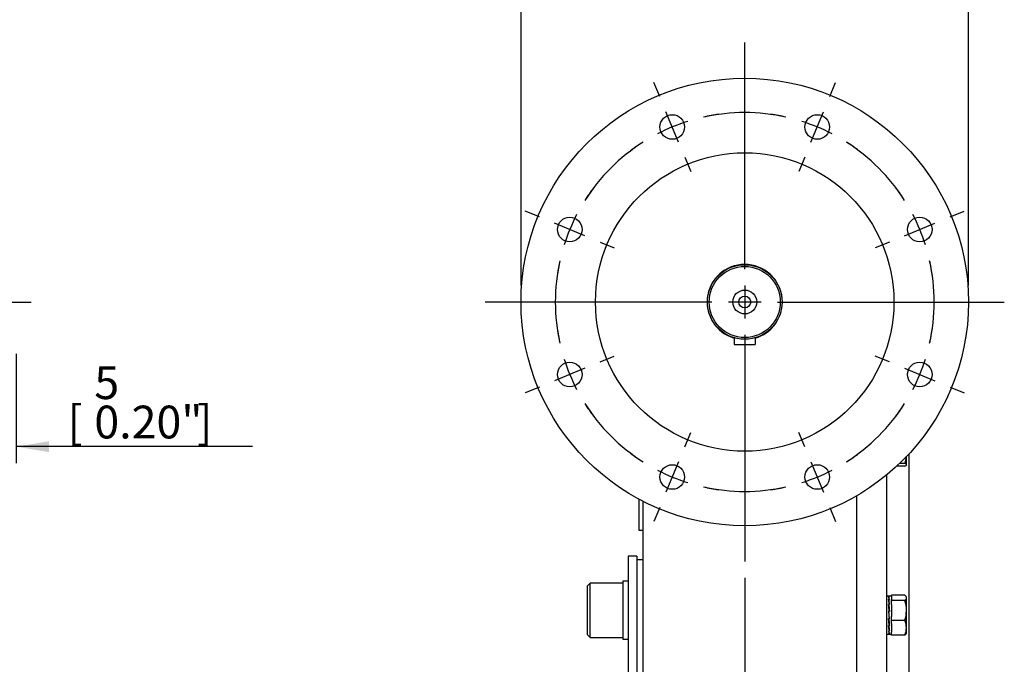
# Model space of a CAD drawing. Units: millimetres. Extents: x 13 to 432, y -172 to 292.
# Drawn here: x 156 to 239, y 165 to 219 of the extents above; entities that cross this region are included whole.
import ezdxf
from ezdxf.enums import TextEntityAlignment as Align
from ezdxf.lldxf.tags import DXFTag

# ---------------------------------------------------------------- set-up
doc = ezdxf.new("R2010")
doc.units = ezdxf.units.MM
for name, color, linetype in [('2032652', 7, 'Continuous'), ('2032662', 7, 'Continuous'), ('2039068', 7, 'Continuous'), ('Default', 7, 'Continuous'), ('HSM16X40ZP-P', 7, 'Continuous'), ('IW-00882-1-2', 7, 'Continuous'), ('IW-01007-1', 7, 'Continuous'), ('IW10A197-PUB', 7, 'Continuous'), ('IW10A200', 7, 'Continuous'), ('K14X9X100', 7, 'Continuous'), ('NL16', 7, 'Continuous'), ('NL24', 7, 'Continuous')]:
    doc.layers.add(name, color=color, linetype=linetype)
doc.styles.add('SEACAD_Arial_Narrow', font='ARIALN.TTF')
tags = doc.linetypes.add('CENTER2', pattern=[28.575, 19.05, -3.175, 3.175, -3.175]).pattern_tags.tags
tags[10:11] = [DXFTag(74, 4), DXFTag(75, 0), DXFTag(340, '0'), DXFTag(46, 0.0), DXFTag(50, 0.0), DXFTag(44, 0.0), DXFTag(45, 0.0)]
tags[8:9] = [DXFTag(74, 4), DXFTag(75, 0), DXFTag(340, '0'), DXFTag(46, 0.0), DXFTag(50, 0.0), DXFTag(44, 0.0), DXFTag(45, 0.0)]
tags[6:7] = [DXFTag(74, 4), DXFTag(75, 0), DXFTag(340, '0'), DXFTag(46, 0.0), DXFTag(50, 0.0), DXFTag(44, 0.0), DXFTag(45, 0.0)]
tags[4:5] = [DXFTag(74, 4), DXFTag(75, 0), DXFTag(340, '0'), DXFTag(46, 0.0), DXFTag(50, 0.0), DXFTag(44, 0.0), DXFTag(45, 0.0)]
doc.dimstyles.new('RG_-_ISO', dxfattribs={"dimtxt": 0.34375, "dimasz": 0.34375, "dimexe": 0.171875, "dimexo": 0.171875, "dimgap": 0.085938, "dimtad": 1, "dimdec": 0, "dimlfac": 8, "dimdsep": 46, "dimtxsty": 'SEACAD_Arial_Narrow', "dimblk1": '_SE_FILLED', "dimblk2": '_SE_FILLED', "dimsah": 1, "dimcen": 0.171875, "dimadec": 0, "dimazin": 0, "dimtfac": 0.75, "dimtdec": 0, "dimtofl": 0, "dimtmove": 0, "dimatfit": 3, "dimfxl": 1, "dimtolj": 1, "dimarcsym": 0})

# ---------------------------------------------------------------- blocks, each defined once
blk = doc.blocks.new('SEANNOT_GROUP15')
at = {"layer": 'Default', "color": 7, "linetype": 'CENTER2'}
blk.add_line((53.443, 195.555), (157.159, 195.555), dxfattribs=at)
blk = doc.blocks.new('SEANNOT_GROUP16')
at = {"layer": 'Default', "color": 7, "linetype": 'CENTER2'}
for p, q in [((216.949, 198.305), (216.949, 217.305)), ((216.949, 196.93), (216.949, 194.18)), ((214.199, 195.555), (195.199, 195.555)), ((218.324, 195.555), (215.574, 195.555)), ((219.699, 195.555), (238.699, 195.555)), ((216.949, 192.805), (216.949, 173.805))]:
    blk.add_line(p, q, dxfattribs=at)
blk = doc.blocks.new('SE1')
at = {"layer": 'Default', "color": 7, "linetype": 'CENTER2'}
for start, end in [(77.42525, 102.57475), (122.42525, 147.57475), (32.42525, 57.57475), (167.42525, 192.57475), (347.42525, 12.57475), (212.42525, 237.57475), (302.42525, 327.57475), (257.42525, 282.57475)]:
    blk.add_arc((216.949, 195.555), 15.875, start, end, dxfattribs=at)
blk = doc.blocks.new('SEANNOT_GROUP17')
at = {"layer": 'Default', "color": 7, "linetype": 'CENTER2'}
for p, q in [((224.076, 212.763), (224.567, 213.946)), ((222.498, 208.952), (223.55, 211.492)), ((221.972, 207.681), (221.481, 206.498))]:
    blk.add_line(p, q, dxfattribs=at)
for start, end in [(77.42525, 82.04952), (62.53737, 72.46263), (52.95048, 57.57475)]:
    blk.add_arc((216.949, 195.555), 15.875, start, end, dxfattribs=at)
blk = doc.blocks.new('SEANNOT_GROUP18')
at = {"layer": 'Default', "color": 7, "linetype": 'CENTER2'}
for p, q in [((199.742, 202.683), (198.558, 203.173)), ((203.553, 201.104), (201.012, 202.157)), ((204.823, 200.578), (206.007, 200.088))]:
    blk.add_line(p, q, dxfattribs=at)
for start, end in [(142.95048, 147.57475), (152.53737, 162.46263), (167.42525, 172.04952)]:
    blk.add_arc((216.949, 195.555), 15.875, start, end, dxfattribs=at)
blk = doc.blocks.new('SEANNOT_GROUP19')
at = {"layer": 'Default', "color": 7, "linetype": 'CENTER2'}
for p, q in [((204.823, 190.533), (206.007, 191.023)), ((203.553, 190.006), (201.012, 188.954)), ((199.742, 188.428), (198.558, 187.938))]:
    blk.add_line(p, q, dxfattribs=at)
for start, end in [(187.95048, 192.57475), (197.53737, 207.46263), (212.42525, 217.04952)]:
    blk.add_arc((216.949, 195.555), 15.875, start, end, dxfattribs=at)
blk = doc.blocks.new('SEANNOT_GROUP20')
at = {"layer": 'Default', "color": 7, "linetype": 'CENTER2'}
for p, q in [((209.822, 212.763), (209.331, 213.946)), ((211.4, 208.952), (210.348, 211.492)), ((211.926, 207.681), (212.417, 206.498))]:
    blk.add_line(p, q, dxfattribs=at)
for start, end in [(97.95048, 102.57475), (107.53737, 117.46263), (122.42525, 127.04952)]:
    blk.add_arc((216.949, 195.555), 15.875, start, end, dxfattribs=at)
blk = doc.blocks.new('SEANNOT_GROUP21')
at = {"layer": 'Default', "color": 7, "linetype": 'CENTER2'}
for p, q in [((234.156, 202.683), (235.34, 203.173)), ((230.345, 201.104), (232.886, 202.157)), ((229.075, 200.578), (227.891, 200.088))]:
    blk.add_line(p, q, dxfattribs=at)
for start, end in [(32.42525, 37.04952), (17.53737, 27.46263), (7.95048, 12.57475)]:
    blk.add_arc((216.949, 195.555), 15.875, start, end, dxfattribs=at)
blk = doc.blocks.new('SEANNOT_GROUP22')
at = {"layer": 'Default', "color": 7, "linetype": 'CENTER2'}
for p, q in [((229.075, 190.533), (227.891, 191.023)), ((230.345, 190.006), (232.886, 188.954)), ((234.156, 188.428), (235.34, 187.938))]:
    blk.add_line(p, q, dxfattribs=at)
for start, end in [(347.42525, 352.04952), (332.53737, 342.46263), (322.95048, 327.57475)]:
    blk.add_arc((216.949, 195.555), 15.875, start, end, dxfattribs=at)
blk = doc.blocks.new('SEANNOT_GROUP23')
at = {"layer": 'Default', "color": 7, "linetype": 'CENTER2'}
for p, q in [((211.926, 183.429), (212.417, 184.613)), ((211.4, 182.159), (210.348, 179.618)), ((209.822, 178.348), (209.331, 177.164))]:
    blk.add_line(p, q, dxfattribs=at)
for start, end in [(232.95048, 237.57475), (242.53737, 252.46263), (257.42525, 262.04952)]:
    blk.add_arc((216.949, 195.555), 15.875, start, end, dxfattribs=at)
blk = doc.blocks.new('SEANNOT_GROUP24')
at = {"layer": 'Default', "color": 7, "linetype": 'CENTER2'}
for p, q in [((221.972, 183.429), (221.481, 184.613)), ((222.498, 182.159), (223.55, 179.618)), ((224.076, 178.348), (224.567, 177.164))]:
    blk.add_line(p, q, dxfattribs=at)
for start, end in [(302.42525, 307.04952), (287.53737, 297.46263), (277.95048, 282.57475)]:
    blk.add_arc((216.949, 195.555), 15.875, start, end, dxfattribs=at)
blk = doc.blocks.new('SE5')
at = {"layer": '2032652', "color": 7, "linetype": 'Continuous'}
for radius in [3.125, 2.981, 1, 0.5]:
    blk.add_circle((216.949, 195.555), radius, dxfattribs=at)
at = {"layer": '2032662', "color": 7, "linetype": 'Continuous'}
for p, q in [((226.324, 179.317), (226.324, 106.755)), ((208.074, 179.039), (208.074, 176.443)), ((208.449, 156.443), (208.449, 178.843)), ((208.074, 176.443), (208.449, 176.443))]:
    blk.add_line(p, q, dxfattribs=at)
at = {"layer": '2039068', "color": 7, "linetype": 'Continuous'}
for centre, radius in [((216.949, 195.555), 18.75), ((210.874, 210.222), 1.031), ((223.024, 210.222), 1.031), ((216.949, 195.555), 12.506), ((202.282, 201.63), 1.031), ((231.616, 201.63), 1.031), ((202.282, 189.48), 1.031), ((231.616, 189.48), 1.031), ((210.874, 180.889), 1.031), ((223.024, 180.889), 1.031)]:
    blk.add_circle(centre, radius, dxfattribs=at)
for start, end in [(0, 253.87238), (286.12762, 0)]:
    blk.add_arc((216.949, 195.555), 3.15, start, end, dxfattribs=at)
at = {"layer": 'HSM16X40ZP-P', "color": 7, "linetype": 'Continuous'}
for p, q in [((230.499, 181.921), (230.499, 182.595)), ((230.365, 181.807), (229.699, 181.807)), ((230.365, 182.034), (229.939, 182.034)), ((230.489, 181.891), (230.499, 181.908)), ((230.499, 181.921), (230.499, 181.908)), ((229.249, 170.903), (229.249, 170.989)), ((230.365, 170.989), (229.249, 170.989)), ((230.499, 170.816), (230.468, 170.87)), ((230.499, 170.765), (230.499, 170.816)), ((229.249, 170.541), (229.249, 170.63)), ((229.249, 170.207), (229.249, 170.541)), ((230.365, 170.541), (229.249, 170.541)), ((230.499, 169.705), (230.499, 170.765)), ((229.249, 168.868), (229.249, 169.203)), ((230.499, 168.255), (230.499, 169.705)), ((229.249, 168.623), (229.249, 168.868)), ((230.365, 168.868), (229.249, 168.868)), ((229.249, 167.643), (229.249, 167.888)), ((230.365, 167.643), (229.249, 167.643)), ((230.468, 167.761), (230.499, 167.816)), ((230.499, 167.816), (230.499, 168.255))]:
    blk.add_line(p, q, dxfattribs=at)
for centre, radius, start, end in [((227.88, 182.862), 2.619, 341.58591, 354.24716), ((227.649, 169.677), 2.851, 0.5553, 17.64478), ((227.609, 169.739), 2.89, 342.47396, 359.32596), ((228.865, 168.219), 1.634, 1.27448, 23.39747), ((228.917, 168.28), 1.582, 336.23109, 359.09696)]:
    blk.add_arc(centre, radius, start, end, dxfattribs=at)
for points, knots in [([(230.499, 181.921), (230.499, 181.93), (230.496, 181.94), (230.484, 181.959), (230.475, 181.969), (230.44, 181.997), (230.406, 182.016), (230.365, 182.034)], [0, 0, 0, 0, 0.25, 0.25, 0.5, 0.5, 1, 1, 1, 1]), ([(230.365, 181.807), (230.406, 181.826), (230.44, 181.845), (230.486, 181.882), (230.499, 181.901), (230.499, 181.921)], [0, 0, 0, 0, 0.5, 0.5, 1, 1, 1, 1]), ([(230.499, 170.765), (230.499, 170.784), (230.496, 170.803), (230.484, 170.841), (230.475, 170.859), (230.44, 170.915), (230.406, 170.952), (230.365, 170.989)], [0, 0, 0, 0, 0.25, 0.25, 0.5, 0.5, 1, 1, 1, 1]), ([(230.365, 170.541), (230.406, 170.578), (230.44, 170.614), (230.486, 170.689), (230.499, 170.727), (230.499, 170.765)], [0, 0, 0, 0, 0.5, 0.5, 1, 1, 1, 1]), ([(230.468, 167.763), (230.467, 167.76), (230.465, 167.757), (230.44, 167.716), (230.406, 167.679), (230.365, 167.643)], [0.4584376, 0.4584376, 0.4584376, 0.4584376, 0.5, 0.5, 1, 1, 1, 1])]:
    blk.add_open_spline(points, degree=3, knots=knots, dxfattribs=at)
at = {"layer": 'IW-00882-1-2', "color": 7, "linetype": 'Continuous'}
for p, q in [((230.699, 182.808), (230.699, 117.904)), ((228.824, 181.045), (228.824, 170.621)), ((228.824, 169.031), (228.824, 153.553))]:
    blk.add_line(p, q, dxfattribs=at)
at = {"layer": 'IW-01007-1', "color": 7, "linetype": 'Continuous'}
for p, q in [((203.993, 172.001), (203.743, 171.751)), ((203.743, 171.751), (203.743, 167.703)), ((203.993, 167.453), (203.993, 172.001)), ((206.743, 172.001), (203.993, 172.001)), ((203.743, 167.703), (203.993, 167.453)), ((203.993, 167.453), (206.743, 167.453))]:
    blk.add_line(p, q, dxfattribs=at)
at = {"layer": 'IW10A197-PUB', "color": 7, "linetype": 'Continuous'}
blk.add_line((208.449, 173.943), (207.918, 173.943), dxfattribs=at)
at = {"layer": 'IW10A200', "color": 7, "linetype": 'Continuous'}
for p, q in [((207.168, 174.255), (207.168, 154.317)), ((207.918, 174.255), (207.168, 174.255)), ((207.918, 174.255), (207.918, 154.317))]:
    blk.add_line(p, q, dxfattribs=at)
at = {"layer": 'K14X9X100', "color": 7, "linetype": 'Continuous'}
for p, q in [((216.074, 192.555), (216.074, 191.993)), ((217.824, 192.555), (217.824, 191.993)), ((216.074, 191.993), (217.824, 191.993))]:
    blk.add_line(p, q, dxfattribs=at)
at = {"layer": 'NL16', "color": 7, "linetype": 'Continuous'}
for p, q in [((229.029, 170.903), (228.824, 170.903)), ((229.037, 170.876), (229, 170.876)), ((229.017, 170.873), (229.072, 170.873)), ((229.017, 170.873), (229.018, 170.814)), ((229.037, 170.876), (229.037, 170.876)), ((229.054, 170.876), (229.037, 170.876)), ((229.037, 170.876), (229.037, 170.873)), ((229.249, 170.903), (229.044, 170.903)), ((229.054, 170.876), (229.054, 170.873)), ((229.249, 170.903), (229.249, 170.63)), ((228.824, 170.621), (228.824, 169.031)), ((229.037, 170.645), (229, 170.645)), ((229.037, 170.212), (229, 170.212)), ((229.002, 170.157), (229.019, 170.157)), ((229.017, 170.636), (229.072, 170.636)), ((229.017, 170.636), (229.019, 170.553)), ((229.017, 170.198), (229.072, 170.198)), ((229.017, 170.198), (229.019, 170.143)), ((229.019, 170.553), (229.063, 170.198)), ((229.019, 170.143), (229.068, 169.625)), ((229.037, 170.645), (229.037, 170.645)), ((229.054, 170.645), (229.037, 170.645)), ((229.037, 170.645), (229.037, 170.636)), ((229.037, 170.212), (229.037, 170.212)), ((229.054, 170.212), (229.037, 170.212)), ((229.037, 170.212), (229.037, 170.198)), ((229.054, 170.645), (229.054, 170.636)), ((229.054, 170.212), (229.054, 170.198)), ((229.249, 170.207), (229.249, 169.203)), ((229, 169.642), (229.054, 169.023)), ((229.037, 169.642), (229, 169.642)), ((229.002, 169.622), (229.018, 169.622)), ((229.017, 169.625), (229.072, 169.625)), ((229.072, 169.006), (229.017, 169.625)), ((229.037, 169.642), (229.037, 169.642)), ((229.054, 169.642), (229.037, 169.642)), ((229.037, 169.642), (229.037, 169.625)), ((229.054, 169.642), (229.053, 169.625)), ((229.037, 169.023), (229, 169.023)), ((229.037, 168.448), (229, 168.448)), ((229.052, 168.504), (229.003, 169.023)), ((229.052, 168.089), (229.008, 168.448)), ((229.017, 169.006), (229.019, 169.023)), ((229.017, 169.006), (229.072, 169.006)), ((229.017, 168.434), (229.018, 168.448)), ((229.017, 168.434), (229.072, 168.434)), ((229.037, 169.023), (229.037, 169.023)), ((229.054, 169.023), (229.037, 169.023)), ((229.037, 168.448), (229.037, 168.448)), ((229.054, 168.448), (229.037, 168.448)), ((229.054, 168.448), (229.052, 168.504)), ((229.07, 168.489), (229.053, 168.489)), ((229.07, 169.025), (229.054, 169.025)), ((229.249, 168.623), (229.249, 167.888)), ((228.824, 167.728), (229.029, 167.728)), ((229.037, 168.005), (229, 168.005)), ((229.037, 167.762), (229, 167.762)), ((229.017, 167.996), (229.018, 168.005)), ((229.017, 167.996), (229.072, 167.996)), ((229.017, 167.759), (229.017, 167.762)), ((229.017, 167.759), (229.072, 167.759)), ((229.037, 168.005), (229.037, 168.005)), ((229.054, 168.005), (229.037, 168.005)), ((229.037, 167.762), (229.037, 167.762)), ((229.054, 167.762), (229.037, 167.762)), ((229.044, 167.728), (229.249, 167.728)), ((229.054, 168.005), (229.052, 168.089)), ((229.054, 167.762), (229.053, 167.815))]:
    blk.add_line(p, q, dxfattribs=at)
for centre, radius, start, end in [((228.013, 170.523), 1.048, 6.71782, 19.70523), ((227.97, 170.509), 1.108, 6.58064, 19.17453), ((220.243, 169.33), 8.855, 5.71732, 8.54208), ((192.164, 166.421), 37.03, 4.99123, 5.87648), ((220.05, 169.304), 9.066, 5.65849, 8.44797), ((191.817, 166.386), 37.395, 4.96924, 5.84997), ((266.755, 172.292), 37.896, 184.9492, 185.82196), ((238.317, 169.364), 9.362, 185.61367, 188.34306), ((266.413, 172.259), 37.537, 184.97091, 185.84831), ((238.122, 169.338), 9.149, 185.67117, 188.43528), ((231.162, 168.32), 2.185, 188.27267, 192.44102), ((231.156, 168.315), 2.163, 188.48811, 192.44118), ((229.58, 167.964), 0.563, 191.81358, 201.03924), ((229.577, 167.959), 0.544, 191.71858, 201.67338)]:
    blk.add_arc(centre, radius, start, end, dxfattribs=at)
for points, knots in [([(229.029, 170.903), (229.029, 170.903), (229.031, 170.903), (229.035, 170.902), (229.041, 170.897), (229.048, 170.888), (229.052, 170.88), (229.054, 170.876)], [0.5279214, 0.5279214, 0.5279214, 0.5279214, 0.5294145, 0.6470657, 0.7647149, 0.8823603, 1, 1, 1, 1]), ([(229.072, 170.873), (229.071, 170.875), (229.067, 170.882), (229.062, 170.891), (229.056, 170.899), (229.05, 170.902), (229.046, 170.903), (229.044, 170.903)], [0, 0, 0, 0, 0.0589885, 0.17661, 0.2942366, 0.4118666, 0.5005106, 0.5005106, 0.5005106, 0.5005106]), ([(229, 167.762), (229.001, 167.76), (229.004, 167.753), (229.009, 167.743), (229.016, 167.734), (229.022, 167.729), (229.029, 167.728), (229.033, 167.729), (229.036, 167.73), (229.036, 167.731)], [0, 0, 0, 0, 0.0588286, 0.1764685, 0.2941141, 0.4117634, 0.5294145, 0.6470657, 0.6690397, 0.6690397, 0.6690397, 0.6690397]), ([(229.044, 167.728), (229.044, 167.728), (229.041, 167.728), (229.037, 167.73), (229.03, 167.736), (229.024, 167.746), (229.02, 167.754), (229.017, 167.759)], [0.5005106, 0.5005106, 0.5005106, 0.5005106, 0.529498, 0.647129, 0.7647575, 0.8823818, 1, 1, 1, 1])]:
    blk.add_open_spline(points, degree=3, knots=knots, dxfattribs=at)
at = {"layer": 'NL24', "color": 7, "linetype": 'Continuous'}
for p, q in [((206.743, 172.164), (206.743, 167.289)), ((207.168, 172.164), (206.743, 172.164)), ((206.743, 167.289), (207.168, 167.289))]:
    blk.add_line(p, q, dxfattribs=at)
blk = doc.blocks.new('DMBLK262')
at = {"layer": 'Default', "linetype": 'Continuous'}
for points in [[(200.949, 225.567), (198.199, 225.109), (200.949, 224.651)], [(232.949, 225.567), (232.949, 224.651), (235.699, 225.109)]]:
    blk.add_hatch(color=7, dxfattribs=at).paths.add_polyline_path(points)
at = {"layer": 'Default', "color": 7, "linetype": 'Continuous'}
for p, q in [((198.199, 196.93), (198.199, 226.484)), ((235.699, 196.93), (235.699, 226.484)), ((198.199, 225.109), (235.699, 225.109))]:
    blk.add_line(p, q, dxfattribs=at)
at = {"layer": 'Default', "color": 7, "linetype": 'Continuous', "style": 'SEACAD_Arial_Narrow'}
for s, p in [('SEE TABLE FOR', (202.781, 228.547)), ('FLANGE OPTIONS', (202.781, 224.422))]:
    blk.add_text(s, height=2.75, dxfattribs=at).set_placement(p, align=Align.TOP_LEFT)
blk = doc.blocks.new('_SE_FILLED')
at = {"color": 0}
blk.add_line((0, 0), (-1, 0), dxfattribs=at)
blk.add_solid([(0, 0), (-1, -0.1665), (-1, 0.1665), (0, 0)], dxfattribs=at)
blk = doc.blocks.new('DMBLK265')
at = {"layer": 'Default', "linetype": 'Continuous'}
for points in [[(152.516, 182.974), (155.266, 183.432), (152.516, 183.891)], [(158.651, 182.974), (158.651, 183.891), (155.901, 183.432)]]:
    blk.add_hatch(color=7, dxfattribs=at).paths.add_polyline_path(points)
at = {"layer": 'Default', "color": 7, "linetype": 'Continuous'}
for p, q in [((155.266, 191.055), (155.266, 182.057)), ((155.901, 191.2), (155.901, 182.057)), ((155.266, 183.432), (149.766, 183.432)), ((175.708, 183.432), (155.901, 183.432))]:
    blk.add_line(p, q, dxfattribs=at)
at = {"layer": 'Default', "color": 7, "linetype": 'Continuous', "style": 'SEACAD_Arial_Narrow'}
for s, p in [('5', (162.445, 190.17)), ('[', (160.195, 186.87)), ('0.20"', (162.445, 186.87)), (']', (171.07, 186.87))]:
    blk.add_text(s, height=2.75, dxfattribs=at).set_placement(p, align=Align.TOP_LEFT)
blk = doc.blocks.new('DMBLK266')
at = {"layer": 'Default', "linetype": 'Continuous'}
for points in [[(219.699, 85.773), (219.699, 86.69), (216.949, 86.231)], [(227.949, 85.773), (230.699, 86.231), (227.949, 86.69)]]:
    blk.add_hatch(color=7, dxfattribs=at).paths.add_polyline_path(points)
at = {"layer": 'Default', "color": 7, "linetype": 'Continuous'}
for p, q in [((216.949, 172.43), (216.949, 84.856)), ((230.699, 116.529), (230.699, 84.856)), ((216.949, 86.231), (230.699, 86.231))]:
    blk.add_line(p, q, dxfattribs=at)
at = {"layer": 'Default', "color": 7, "linetype": 'Continuous', "style": 'SEACAD_Arial_Narrow'}
for s, p in [('110', (219.975, 92.969)), ('[', (217.725, 89.669)), ('4.33"', (219.975, 89.669)), (']', (228.6, 89.669))]:
    blk.add_text(s, height=2.75, dxfattribs=at).set_placement(p, align=Align.TOP_LEFT)

msp = doc.modelspace()

# ---------------------------------------------------------------- block references
at = {"layer": 'Default'}
for name in ['SEANNOT_GROUP16', 'SE5', 'SEANNOT_GROUP20', 'SEANNOT_GROUP17', 'SE1', 'SEANNOT_GROUP18', 'SEANNOT_GROUP21', 'SEANNOT_GROUP15', 'SEANNOT_GROUP19', 'SEANNOT_GROUP22', 'SEANNOT_GROUP23', 'SEANNOT_GROUP24']:
    msp.add_blockref(name, (0, 0), dxfattribs=at)

# ---------------------------------------------------------------- dimensions: what is measured, and where the dimension line sits
at = {"layer": 'Default', "color": 7, "linetype": 'Continuous'}
dim = msp.add_linear_dim(base=(198.199, 225.109), p1=(198.199, 195.555), p2=(235.699, 195.555), angle=0, text='\\A1;SEE TABLE FOR {}\\XFLANGE OPTIONS', dimstyle='RG_-_ISO', override={"dimtxt": 2.75, "dimasz": 2.75, "dimexe": 1.375, "dimexo": 1.375, "dimgap": 0.6875, "dimpost": '\\X', "dimcen": 1.375}, dxfattribs=at)
dim.commit()
dim.dimension.update_dxf_attribs({"geometry": 'DMBLK262', "text_midpoint": (215.962, 225.109), "dimtype": 161})
for base, p1, p2, picture, middle in [((230.699, 86.231), (216.949, 195.555), (230.699, 117.904), 'DMBLK266', (225, 86.231)), ((155.266, 183.432), (155.901, 192.575), (155.266, 192.43), 'DMBLK265', (159.233, 183.432))]:
    dim = msp.add_linear_dim(base=base, p1=p1, p2=p2, text='\\A1;<> ', dimstyle='RG_-_ISO', override={"dimtxt": 2.75, "dimasz": 2.75, "dimexe": 1.375, "dimexo": 1.375, "dimgap": 0.6875, "dimpost": '\\X', "dimcen": 1.375}, dxfattribs=at)
    dim.commit()
    dim.dimension.update_dxf_attribs({"geometry": picture, "text_midpoint": middle, "dimtype": 160})

doc.saveas('drawing.dxf')
